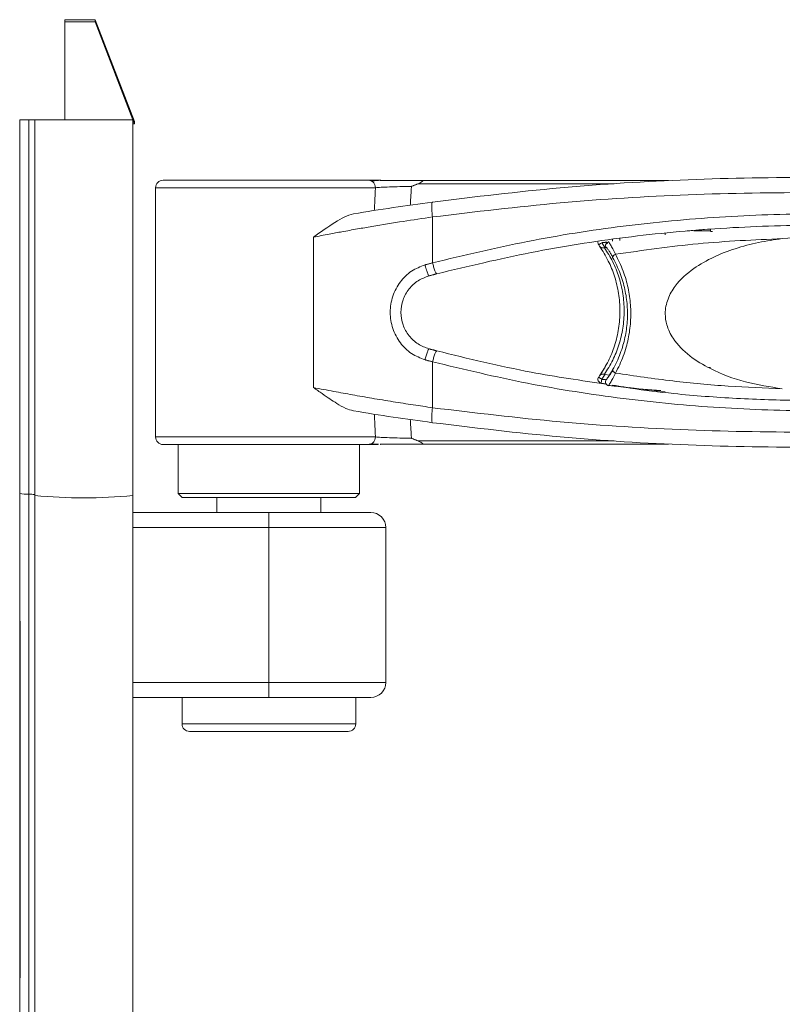
# Model space of a CAD drawing. Units: millimetres. Extents: x 2819.7 to 2858.5, y 930.2 to 965.1.
# Drawn here: x 2842.7 to 2846.7, y 934.7 to 939.9 of the extents above; entities that cross this region are included whole.
import ezdxf

# ---------------------------------------------------------------- set-up
doc = ezdxf.new("R2010")
doc.units = ezdxf.units.MM
doc.header["$LTSCALE"] = 10
doc.header["$MEASUREMENT"] = 0
doc.layers.add('Dimensions', color=1, linetype='Continuous')
doc.styles.get("Standard").update_dxf_attribs({"font": 'arial_0.ttf'})
doc.dimstyles.new('ISO-25', dxfattribs={"dimscale": 0, "dimtxt": 0.5, "dimasz": 0.5, "dimexe": 0.5, "dimexo": 0.25, "dimgap": 0.2, "dimtad": 0, "dimdsep": 46, "dimtxsty": 'Standard', "dimcen": 0, "dimazin": 0, "dimtfac": 1, "dimtmove": 0, "dimatfit": 3, "dimfxl": 1, "dimarcsym": 0})

# ---------------------------------------------------------------- blocks, each defined once
blk = doc.blocks.new('*D1')
at = {"layer": 'Defpoints', "color": 0, "transparency": 16777216}
for p in [(2857.8264, 938.2794), (2842.7083, 934.1212), (2857.8264, 930.6831)]:
    blk.add_point(p, dxfattribs=at)
at = {"layer": 'Dimensions', "color": 0, "lineweight": -2, "transparency": 16777216}
for p, q in [((2857.8264, 938.0294), (2857.8264, 930.1831)), ((2842.7083, 933.8712), (2842.7083, 930.1831)), ((2843.2083, 930.6831), (2849.1238, 930.6831)), ((2857.3264, 930.6831), (2851.4109, 930.6831))]:
    blk.add_line(p, q, dxfattribs=at)
at = {"layer": 'Dimensions', "color": 0, "transparency": 16777216}
for points in [[(2843.2083, 930.7665), (2843.2083, 930.5998), (2842.7083, 930.6831)], [(2857.3264, 930.7665), (2857.3264, 930.5998), (2857.8264, 930.6831)]]:
    blk.add_solid(points, dxfattribs=at)
at = {"layer": 'Dimensions', "color": 0, "transparency": 16777216, "insert": (2850.2674, 930.6831), "char_height": 0.5, "attachment_point": 5}
blk.add_mtext('15.12"', dxfattribs=at)

msp = doc.modelspace()

# ---------------------------------------------------------------- linework, layer by layer
at = {"color": 7, "linetype": 'Continuous', "lineweight": 15}
for p, q in [((2843.102, 939.8623), (2842.9445, 939.8623)), ((2842.9445, 939.8507), (2842.9445, 939.8623)), ((2842.9445, 939.8507), (2843.102, 939.8507)), ((2842.9445, 939.3404), (2842.9445, 939.8507)), ((2843.3067, 939.3313), (2843.102, 939.8623)), ((2843.102, 939.8507), (2843.102, 939.8623)), ((2843.102, 939.8507), (2843.2985, 939.3404)), ((2842.7083, 939.3404), (2842.7083, 937.3918)), ((2842.7555, 939.3404), (2842.7083, 939.3404)), ((2842.7555, 937.3884), (2842.7555, 939.3404)), ((2842.787, 939.3404), (2842.7555, 939.3404)), ((2842.917, 939.3404), (2842.7792, 939.3404)), ((2842.787, 939.3404), (2842.787, 937.381)), ((2843.2988, 939.3404), (2842.787, 939.3404)), ((2842.917, 939.3404), (2842.9051, 939.3404)), ((2843.2988, 937.381), (2843.2988, 939.3404)), ((2843.2988, 939.3395), (2843.3067, 939.319)), ((2843.3067, 939.319), (2843.3067, 939.3313)), ((2843.3067, 939.319), (2843.2988, 939.319)), ((2846.0922, 939.0235), (2844.7959, 939.0235)), ((2844.5634, 938.9861), (2843.417, 938.9861)), ((2845.8076, 939.0072), (2844.7859, 939.0072)), ((2846.3107, 938.7707), (2846.3107, 938.7608)), ((2844.2399, 937.9444), (2844.2399, 938.7285)), ((2845.7988, 938.7072), (2845.7988, 938.716)), ((2845.7988, 938.7072), (2845.7988, 938.716)), ((2845.8382, 938.7119), (2845.8382, 938.7232)), ((2846.0744, 938.7505), (2846.0744, 938.7403)), ((2846.3107, 938.7608), (2846.2231, 938.7608)), ((2846.3107, 938.7608), (2846.2231, 938.7608)), ((2845.7606, 938.6741), (2845.7686, 938.6752)), ((2845.7606, 938.6741), (2845.7686, 938.6752)), ((2846.3016, 938.0482), (2846.3107, 938.0482)), ((2846.3016, 938.0482), (2846.3107, 938.0482)), ((2845.7846, 938.0095), (2845.7606, 938.0129)), ((2845.7846, 938.0095), (2845.7606, 938.0129)), ((2845.7405, 937.968), (2845.7646, 937.9646)), ((2845.7405, 937.968), (2845.7646, 937.9646)), ((2845.8583, 937.9473), (2845.8382, 937.9498)), ((2843.417, 937.6869), (2844.5634, 937.6869)), ((2845.8076, 937.6657), (2844.7859, 937.6657)), ((2846.0922, 937.6495), (2844.7959, 937.6495)), ((2842.7555, 934.0842), (2842.7555, 937.3884)), ((2843.5351, 937.3916), (2844.4799, 937.3916)), ((2843.5548, 937.3719), (2844.4603, 937.3719)), ((2844.0075, 937.2932), (2843.2988, 937.2932)), ((2844.0075, 937.2144), (2844.0075, 937.2932)), ((2844.0075, 937.2144), (2843.2988, 937.2144)), ((2844.0075, 936.4073), (2844.0075, 937.2144)), ((2844.6177, 937.2144), (2844.0075, 937.2144)), ((2843.2988, 936.4073), (2844.0075, 936.4073)), ((2844.0075, 936.3286), (2844.0075, 936.4073)), ((2844.0075, 936.4073), (2844.6177, 936.4073)), ((2843.2988, 936.3286), (2844.0075, 936.3286)), ((2843.5548, 936.1908), (2844.4603, 936.1908))]:
    msp.add_line(p, q, dxfattribs=at)
at = {"color": 7, "linetype": 'Continuous', "lineweight": 15, "flags": 128}
for points in [[(2842.7097, 936.7246), (2842.7097, 936.492), (2842.7097, 936.2594), (2842.7097, 936.0269), (2842.7097, 935.7945), (2842.7097, 935.5621), (2842.7097, 935.3297), (2842.7097, 935.0975), (2842.7097, 934.8653)], [(2842.7109, 935.063), (2842.7091, 935.0567), (2842.7083, 935.0491)]]:
    msp.add_lwpolyline(points, dxfattribs=at)
at = {"color": 7, "linetype": 'Continuous', "lineweight": 15}
for centre, radius, start, end in [((2843.4563, 938.9861), 0.0394, 90, 179.9999), ((2847.1965, 926.9929), 11.811, 94.30153, 94.89846), ((2845.7433, 938.6994), 0.0197, 166.3059, 215.6856), ((2845.7433, 938.6994), 0.0197, 166.3059, 215.6856), ((2845.2477, 938.3435), 0.5906, 34.8549, 35.6854), ((2845.2477, 938.3435), 0.5906, 34.8549, 35.6854), ((2845.7433, 937.9875), 0.0197, 144.3146, 261.827), ((2845.7433, 937.9875), 0.0197, 144.3146, 261.827), ((2845.2477, 938.3435), 0.5906, 324.3146, 325.1451), ((2845.2477, 938.3435), 0.5906, 324.3146, 325.1451), ((2847.3147, 949.6682), 11.811, 263.05285, 263.97241), ((2843.4563, 937.6869), 0.0394, 180.0001, 270), ((2842.7481, 937.6172), 0.229, 259.9807, 271.8532), ((2842.7605, 937.2358), 0.1527, 79.9807, 91.8532), ((2843.0429, 940.1486), 2.7794, 264.7172, 275.2828), ((2844.539, 937.2144), 0.0787, 0, 90), ((2844.539, 936.4073), 0.0787, 270, 0), ((2843.5941, 936.1908), 0.0394, 180, 270), ((2844.4209, 936.1908), 0.0394, 270, 0)]:
    msp.add_arc(centre, radius, start, end, dxfattribs=at)
for points, knots in [([(2844.5263, 939.0254), (2844.5147, 939.0254), (2844.4909, 939.0254), (2844.4364, 939.0254), (2844.3679, 939.0254), (2844.2863, 939.0254), (2844.1956, 939.0254), (2844.1003, 939.0254), (2844.0052, 939.0254), (2843.9126, 939.0254), (2843.8227, 939.0254), (2843.7357, 939.0254), (2843.6545, 939.0254), (2843.5834, 939.0254), (2843.5261, 939.0254), (2843.4855, 939.0254), (2843.4608, 939.0254), (2843.4578, 939.0254), (2843.4563, 939.0254)], [0, 0, 0, 0, 0.059141, 0.12107, 0.185008, 0.25, 0.314992, 0.37893, 0.440859, 0.5, 0.559141, 0.62107, 0.685008, 0.75, 0.814992, 0.87893, 0.940859, 1, 1, 1, 1]), ([(2844.5263, 939.0254), (2844.5342, 939.0254), (2844.5499, 939.0254), (2844.5776, 939.0254), (2844.5914, 939.0254)], [0, 0, 0, 0, 0.500315, 1, 1, 1, 1]), ([(2844.7959, 939.0235), (2844.7712, 939.0235), (2844.7216, 939.0235), (2844.6608, 939.0235), (2844.6168, 939.0235), (2844.5976, 939.0235), (2844.5879, 939.0235)], [0, 0, 0, 0, 0.32582, 0.651536, 0.823122, 1, 1, 1, 1]), ([(2844.7959, 939.0235), (2844.7986, 939.0235), (2844.8022, 939.0235), (2844.8065, 939.0232), (2844.8087, 939.023), (2844.81, 939.0225), (2844.8104, 939.022), (2844.8103, 939.0213), (2844.8094, 939.0202), (2844.8065, 939.0179), (2844.7988, 939.0129), (2844.7911, 939.0095), (2844.7859, 939.0072)], [0, 0, 0, 0, 0.1623934, 0.2232486, 0.2845145, 0.3145071, 0.3447587, 0.3715528, 0.4129657, 0.4906745, 0.6597161, 1, 1, 1, 1]), ([(2844.8607, 938.9117), (2845.0822, 938.9385), (2845.5242, 938.992), (2846.1934, 939.0327), (2846.8627, 939.0444), (2847.532, 939.0234), (2848.201, 938.9733), (2848.6427, 938.9136), (2848.8641, 938.8837)], [0, 0, 0, 0, 0.1673344, 0.3338393, 0.4998307, 0.665823, 0.8324411, 1, 1, 1, 1]), ([(2844.5634, 938.9861), (2844.572, 938.9868), (2844.5892, 938.9883), (2844.6346, 938.9903), (2844.6897, 938.992), (2844.7307, 938.9926), (2844.7512, 938.9929)], [0, 0, 0, 0, 0.250545, 0.500767, 0.750572, 1, 1, 1, 1]), ([(2844.8608, 938.8337), (2845.0822, 938.8603), (2845.524, 938.9135), (2846.1929, 938.954), (2846.8623, 938.9656), (2847.5316, 938.9447), (2848.2003, 938.8949), (2848.6417, 938.8355), (2848.8629, 938.8058)], [0, 0, 0, 0, 0.1672959, 0.3337876, 0.4998333, 0.6659615, 0.8325643, 1, 1, 1, 1]), ([(2844.4487, 938.8501), (2844.5175, 938.8612), (2844.6541, 938.8832), (2844.7921, 938.9023), (2844.8607, 938.9117)], [0, 0, 0, 0, 0.503666, 1, 1, 1, 1]), ([(2844.8608, 938.8337), (2844.8596, 938.8434), (2844.8579, 938.8582), (2844.8568, 938.8761), (2844.8564, 938.8886), (2844.8567, 938.8987), (2844.8578, 938.9087), (2844.8595, 938.9105), (2844.8607, 938.9117)], [0, 0, 0, 0, 0.2378303, 0.3660979, 0.4973883, 0.6290592, 0.7584226, 1, 1, 1, 1]), ([(2844.2399, 938.7285), (2844.2779, 938.7552), (2844.3332, 938.7942), (2844.4017, 938.8361), (2844.433, 938.8454), (2844.4487, 938.8501)], [0, 0, 0, 0, 0.520906, 0.758906, 1, 1, 1, 1]), ([(2844.2399, 938.7285), (2844.2673, 938.7338), (2844.3162, 938.7433), (2844.3931, 938.7575), (2844.4674, 938.7709), (2844.5736, 938.7893), (2844.7048, 938.8107), (2844.81, 938.8262), (2844.8608, 938.8337)], [0, 0, 0, 0, 0.139923, 0.249616, 0.381148, 0.501677, 0.759881, 1, 1, 1, 1]), ([(2844.8608, 938.5945), (2845.0251, 938.6338), (2845.3531, 938.7123), (2845.854, 938.7902), (2846.3572, 938.8385), (2846.8619, 938.8543), (2847.3665, 938.8385), (2847.8697, 938.7902), (2848.3706, 938.7123), (2848.6986, 938.6338), (2848.8629, 938.5945)], [0, 0, 0, 0, 0.1258259, 0.2511659, 0.3756683, 0.5000031, 0.6243369, 0.7488413, 0.8741774, 1, 1, 1, 1]), ([(2844.8834, 938.5374), (2845.0469, 938.5766), (2845.3712, 938.6545), (2845.8667, 938.7318), (2846.3633, 938.7796), (2846.8619, 938.7952), (2847.3605, 938.7796), (2847.857, 938.7318), (2848.3525, 938.6544), (2848.6768, 938.5766), (2848.8403, 938.5374)], [0, 0, 0, 0, 0.126643, 0.251196, 0.375932, 0.500003, 0.624074, 0.748811, 0.873361, 1, 1, 1, 1]), ([(2846.6848, 938.7208), (2846.5382, 938.7143), (2846.2467, 938.7015), (2845.9583, 938.6598), (2845.8149, 938.6391)], [0, 0, 0, 0, 0.503056, 1, 1, 1, 1]), ([(2846.6848, 938.7208), (2846.5382, 938.7143), (2846.2467, 938.7015), (2845.9583, 938.6598), (2845.8149, 938.6391)], [0, 0, 0, 0, 0.503056, 1, 1, 1, 1]), ([(2846.6849, 937.9382), (2846.6201, 937.9481), (2846.4908, 937.9681), (2846.328, 938.0286), (2846.2, 938.1055), (2846.1203, 938.1842), (2846.0811, 938.2643), (2846.0706, 938.3359), (2846.0848, 938.4075), (2846.1339, 938.4915), (2846.2174, 938.5658), (2846.3261, 938.6272), (2846.4402, 938.6708), (2846.5601, 938.703), (2846.6432, 938.7148), (2846.6848, 938.7208)], [0, 0, 0, 0, 0.125582, 0.250806, 0.331502, 0.41274, 0.46267, 0.499977, 0.549716, 0.599121, 0.684626, 0.761722, 0.838998, 0.919482, 1, 1, 1, 1]), ([(2846.6849, 937.9382), (2846.6201, 937.9481), (2846.4908, 937.9681), (2846.328, 938.0286), (2846.2, 938.1055), (2846.1203, 938.1842), (2846.0811, 938.2643), (2846.0706, 938.3359), (2846.0848, 938.4075), (2846.1339, 938.4915), (2846.2174, 938.5658), (2846.3261, 938.6272), (2846.4402, 938.6708), (2846.5601, 938.703), (2846.6432, 938.7148), (2846.6848, 938.7208)], [0, 0, 0, 0, 0.125582, 0.250806, 0.331502, 0.41274, 0.46267, 0.499977, 0.549716, 0.599121, 0.684626, 0.761722, 0.838998, 0.919482, 1, 1, 1, 1]), ([(2846.6848, 938.7208), (2846.7638, 938.7269), (2846.8821, 938.736), (2846.9998, 938.7246), (2847.0389, 938.7208)], [0, 0, 0, 0, 0.668299, 1, 1, 1, 1]), ([(2846.6848, 938.7208), (2846.7638, 938.7269), (2846.8821, 938.736), (2846.9998, 938.7246), (2847.0389, 938.7208)], [0, 0, 0, 0, 0.668299, 1, 1, 1, 1]), ([(2845.7433, 938.6995), (2845.7412, 938.698), (2845.737, 938.6949), (2845.7317, 938.6911), (2845.728, 938.6885), (2845.7276, 938.6881), (2845.7273, 938.688)], [0, 0, 0, 0, 0.25, 0.5, 0.75, 1, 1, 1, 1]), ([(2845.7433, 938.6995), (2845.7412, 938.698), (2845.737, 938.6949), (2845.7317, 938.6911), (2845.728, 938.6885), (2845.7276, 938.6881), (2845.7273, 938.688)], [0, 0, 0, 0, 0.25, 0.5, 0.75, 1, 1, 1, 1]), ([(2845.7323, 938.681), (2845.7345, 938.6785), (2845.738, 938.6748), (2845.7451, 938.6724), (2845.7493, 938.6726), (2845.7512, 938.6727)], [0, 0, 0, 0, 0.497475, 0.7726266, 1, 1, 1, 1]), ([(2845.7323, 938.681), (2845.7481, 938.6561), (2845.7784, 938.6084), (2845.8119, 938.5249), (2845.8333, 938.4368), (2845.8406, 938.3438), (2845.8346, 938.2668), (2845.8228, 938.2068), (2845.8066, 938.149), (2845.7786, 938.0789), (2845.7482, 938.0311), (2845.7323, 938.006)], [0, 0, 0, 0, 0.13187, 0.252262, 0.378078, 0.499485, 0.620857, 0.683099, 0.746765, 0.867219, 1, 1, 1, 1]), ([(2845.7323, 938.681), (2845.7345, 938.6785), (2845.738, 938.6748), (2845.7451, 938.6724), (2845.7493, 938.6726), (2845.7512, 938.6727)], [0, 0, 0, 0, 0.497475, 0.7726266, 1, 1, 1, 1]), ([(2845.7323, 938.681), (2845.7481, 938.6561), (2845.7784, 938.6084), (2845.8119, 938.5249), (2845.8333, 938.4368), (2845.8406, 938.3438), (2845.8346, 938.2668), (2845.8228, 938.2068), (2845.8066, 938.149), (2845.7786, 938.0789), (2845.7482, 938.0311), (2845.7323, 938.006)], [0, 0, 0, 0, 0.13187, 0.252262, 0.378078, 0.499485, 0.620857, 0.683099, 0.746765, 0.867219, 1, 1, 1, 1]), ([(2845.7512, 938.6727), (2845.7537, 938.6731), (2845.7568, 938.6735), (2845.76, 938.674), (2845.7606, 938.6741)], [0, 0, 0, 0, 0.814038, 1, 1, 1, 1]), ([(2845.7512, 938.6727), (2845.7537, 938.6731), (2845.7568, 938.6735), (2845.76, 938.674), (2845.7606, 938.6741)], [0, 0, 0, 0, 0.814038, 1, 1, 1, 1]), ([(2845.7573, 938.0133), (2845.7724, 938.0374), (2845.802, 938.0843), (2845.8346, 938.1659), (2845.8556, 938.2527), (2845.8627, 938.3437), (2845.8556, 938.4348), (2845.8345, 938.5214), (2845.8019, 938.6028), (2845.7724, 938.6497), (2845.7573, 938.6736)], [0, 0, 0, 0, 0.128885, 0.252051, 0.377551, 0.500358, 0.623183, 0.748747, 0.871506, 1, 1, 1, 1]), ([(2845.7573, 938.0133), (2845.7724, 938.0374), (2845.802, 938.0843), (2845.8346, 938.1659), (2845.8556, 938.2527), (2845.8627, 938.3437), (2845.8556, 938.4348), (2845.8345, 938.5214), (2845.8019, 938.6028), (2845.7724, 938.6497), (2845.7573, 938.6736)], [0, 0, 0, 0, 0.128885, 0.252051, 0.377551, 0.500358, 0.623183, 0.748747, 0.871506, 1, 1, 1, 1]), ([(2845.7747, 938.6969), (2845.7728, 938.6965), (2845.769, 938.6957), (2845.7651, 938.6923), (2845.7629, 938.6878), (2845.7631, 938.6843), (2845.7632, 938.6826)], [0, 0, 0, 0, 0.254272, 0.509021, 0.759245, 1, 1, 1, 1]), ([(2845.7747, 938.6969), (2845.7728, 938.6965), (2845.769, 938.6957), (2845.7651, 938.6923), (2845.7629, 938.6878), (2845.7631, 938.6843), (2845.7632, 938.6826)], [0, 0, 0, 0, 0.254272, 0.509021, 0.759245, 1, 1, 1, 1]), ([(2845.7632, 938.683), (2845.7635, 938.6814), (2845.7641, 938.6782), (2845.7658, 938.6754), (2845.7667, 938.674)], [0, 0, 0, 0, 0.486616, 1, 1, 1, 1]), ([(2845.7632, 938.683), (2845.7635, 938.6814), (2845.7641, 938.6782), (2845.7658, 938.6754), (2845.7667, 938.674)], [0, 0, 0, 0, 0.486616, 1, 1, 1, 1]), ([(2845.7809, 938.7038), (2845.7795, 938.7035), (2845.7764, 938.7029), (2845.772, 938.7005), (2845.768, 938.6969), (2845.7663, 938.6937), (2845.7654, 938.6921)], [0, 0, 0, 0, 0.220383, 0.464317, 0.726935, 1, 1, 1, 1]), ([(2845.7809, 938.7038), (2845.7795, 938.7035), (2845.7764, 938.7029), (2845.772, 938.7005), (2845.768, 938.6969), (2845.7663, 938.6937), (2845.7654, 938.6921)], [0, 0, 0, 0, 0.220383, 0.464317, 0.726935, 1, 1, 1, 1]), ([(2845.7662, 938.6786), (2845.7679, 938.6761), (2845.7714, 938.6713), (2845.7798, 938.659), (2845.7896, 938.6441), (2845.7968, 938.6319), (2845.8004, 938.6258)], [0, 0, 0, 0, 0.252382, 0.502978, 0.751988, 1, 1, 1, 1]), ([(2845.7662, 938.6786), (2845.7679, 938.6761), (2845.7714, 938.6713), (2845.7798, 938.659), (2845.7896, 938.6441), (2845.7968, 938.6319), (2845.8004, 938.6258)], [0, 0, 0, 0, 0.252382, 0.502978, 0.751988, 1, 1, 1, 1]), ([(2845.8149, 938.6391), (2845.81, 938.6488), (2845.8003, 938.6681), (2845.7887, 938.689), (2845.7818, 938.7009), (2845.7811, 938.7024), (2845.7809, 938.7029)], [0, 0, 0, 0, 0.300092, 0.593874, 0.891277, 1, 1, 1, 1]), ([(2845.8149, 938.6391), (2845.81, 938.6488), (2845.8003, 938.6681), (2845.7887, 938.689), (2845.7818, 938.7009), (2845.7811, 938.7024), (2845.7809, 938.7029)], [0, 0, 0, 0, 0.300092, 0.593874, 0.891277, 1, 1, 1, 1]), ([(2845.8004, 938.6259), (2845.8003, 938.6256), (2845.7995, 938.6239), (2845.7999, 938.6226), (2845.8003, 938.6216)], [0, 0, 0, 0, 0.166237, 1, 1, 1, 1]), ([(2845.8004, 938.6259), (2845.8003, 938.6256), (2845.7995, 938.6239), (2845.7999, 938.6226), (2845.8003, 938.6216)], [0, 0, 0, 0, 0.166237, 1, 1, 1, 1]), ([(2845.8003, 938.6216), (2845.8076, 938.6081), (2845.8219, 938.5815), (2845.8395, 938.5395), (2845.858, 938.4849), (2845.8733, 938.4155), (2845.8796, 938.3309), (2845.8737, 938.2461), (2845.8586, 938.1761), (2845.8401, 938.1208), (2845.8222, 938.078), (2845.8077, 938.0511), (2845.8003, 938.0373)], [0, 0, 0, 0, 0.079723, 0.156102, 0.229374, 0.365463, 0.49747, 0.630191, 0.76691, 0.841495, 0.919015, 1, 1, 1, 1]), ([(2845.8003, 938.6216), (2845.8076, 938.6081), (2845.8219, 938.5815), (2845.8395, 938.5395), (2845.858, 938.4849), (2845.8733, 938.4155), (2845.8796, 938.3309), (2845.8737, 938.2461), (2845.8586, 938.1761), (2845.8401, 938.1208), (2845.8222, 938.078), (2845.8077, 938.0511), (2845.8003, 938.0373)], [0, 0, 0, 0, 0.079723, 0.156102, 0.229374, 0.365463, 0.49747, 0.630191, 0.76691, 0.841495, 0.919015, 1, 1, 1, 1]), ([(2845.8149, 938.6391), (2845.8127, 938.6378), (2845.8092, 938.6357), (2845.8053, 938.6325), (2845.8028, 938.6299), (2845.8011, 938.6276), (2845.8006, 938.6264), (2845.8004, 938.6259)], [0, 0, 0, 0, 0.333488, 0.514573, 0.69999, 0.885407, 1, 1, 1, 1]), ([(2845.8149, 938.6391), (2845.8127, 938.6378), (2845.8092, 938.6357), (2845.8053, 938.6325), (2845.8028, 938.6299), (2845.8011, 938.6276), (2845.8006, 938.6264), (2845.8004, 938.6259)], [0, 0, 0, 0, 0.333488, 0.514573, 0.69999, 0.885407, 1, 1, 1, 1]), ([(2845.8149, 938.0198), (2845.8225, 938.0342), (2845.8374, 938.0625), (2845.8559, 938.1077), (2845.8751, 938.1666), (2845.8909, 938.2411), (2845.8969, 938.331), (2845.8904, 938.4207), (2845.8745, 938.4945), (2845.8553, 938.5526), (2845.8371, 938.5971), (2845.8224, 938.625), (2845.8149, 938.6391)], [0, 0, 0, 0, 0.079067, 0.15629, 0.232308, 0.368662, 0.502542, 0.635707, 0.771401, 0.846088, 0.922161, 1, 1, 1, 1]), ([(2845.8149, 938.0198), (2845.8225, 938.0342), (2845.8374, 938.0625), (2845.8559, 938.1077), (2845.8751, 938.1666), (2845.8909, 938.2411), (2845.8969, 938.331), (2845.8904, 938.4207), (2845.8745, 938.4945), (2845.8553, 938.5526), (2845.8371, 938.5971), (2845.8224, 938.625), (2845.8149, 938.6391)], [0, 0, 0, 0, 0.079067, 0.15629, 0.232308, 0.368662, 0.502542, 0.635707, 0.771401, 0.846088, 0.922161, 1, 1, 1, 1]), ([(2844.8219, 938.5838), (2844.7976, 938.5744), (2844.7479, 938.5553), (2844.689, 938.4967), (2844.6497, 938.4218), (2844.6361, 938.3364), (2844.6497, 938.251), (2844.689, 938.1762), (2844.748, 938.1177), (2844.7976, 938.0985), (2844.8219, 938.0891)], [0, 0, 0, 0, 0.118476, 0.241732, 0.36976, 0.500099, 0.630318, 0.758348, 0.881641, 1, 1, 1, 1]), ([(2844.8429, 938.5267), (2844.842, 938.5273), (2844.8406, 938.5283), (2844.8373, 938.5352), (2844.8344, 938.5426), (2844.8312, 938.5518), (2844.8269, 938.5653), (2844.8239, 938.5765), (2844.8219, 938.5838)], [0, 0, 0, 0, 0.238993, 0.367992, 0.499849, 0.631728, 0.760791, 1, 1, 1, 1]), ([(2844.8608, 938.5945), (2844.8627, 938.5872), (2844.8658, 938.5759), (2844.8703, 938.5624), (2844.8737, 938.5531), (2844.8768, 938.5457), (2844.8805, 938.5388), (2844.8823, 938.5379), (2844.8834, 938.5374)], [0, 0, 0, 0, 0.238993, 0.368062, 0.5, 0.631938, 0.761007, 1, 1, 1, 1]), ([(2844.8429, 938.1462), (2844.8232, 938.1534), (2844.7836, 938.1679), (2844.7358, 938.2128), (2844.7039, 938.2705), (2844.6928, 938.3364), (2844.7039, 938.4024), (2844.7358, 938.46), (2844.7835, 938.505), (2844.8232, 938.5195), (2844.8429, 938.5267)], [0, 0, 0, 0, 0.1213264, 0.2452911, 0.3721102, 0.499843, 0.6277026, 0.7545794, 0.8785326, 1, 1, 1, 1]), ([(2844.8219, 938.0891), (2844.8239, 938.0964), (2844.8269, 938.1076), (2844.8312, 938.1211), (2844.8344, 938.1303), (2844.8373, 938.1377), (2844.8406, 938.1447), (2844.842, 938.1456), (2844.8429, 938.1462)], [0, 0, 0, 0, 0.239209, 0.368271, 0.50015, 0.632007, 0.761006, 1, 1, 1, 1]), ([(2844.8834, 938.1356), (2844.8823, 938.135), (2844.8805, 938.1342), (2844.8768, 938.1272), (2844.8737, 938.1198), (2844.8703, 938.1106), (2844.8658, 938.097), (2844.8627, 938.0857), (2844.8608, 938.0784)], [0, 0, 0, 0, 0.238993, 0.368062, 0.5, 0.631938, 0.761007, 1, 1, 1, 1]), ([(2845.7668, 937.9621), (2845.6359, 937.9811), (2845.338, 938.0244), (2845.0468, 938.0956), (2844.8834, 938.1356)], [0, 0, 0, 0, 0.439006, 1, 1, 1, 1]), ([(2848.8629, 938.0784), (2848.6986, 938.0391), (2848.3706, 937.9606), (2847.8697, 937.8827), (2847.3665, 937.8344), (2846.8618, 937.8187), (2846.3572, 937.8344), (2845.8539, 937.8827), (2845.3531, 937.9606), (2845.0251, 938.0391), (2844.8608, 938.0784)], [0, 0, 0, 0, 0.125825, 0.251165, 0.375667, 0.500002, 0.624336, 0.74884, 0.874177, 1, 1, 1, 1]), ([(2845.7367, 938.0124), (2845.7402, 938.0176), (2845.7472, 938.028), (2845.7563, 938.0435), (2845.7609, 938.0513)], [0, 0, 0, 0, 0.4981041, 1, 1, 1, 1]), ([(2845.7367, 938.0124), (2845.7402, 938.0176), (2845.7472, 938.028), (2845.7563, 938.0435), (2845.7609, 938.0513)], [0, 0, 0, 0, 0.4981041, 1, 1, 1, 1]), ([(2845.7273, 937.999), (2845.7276, 937.9988), (2845.728, 937.9985), (2845.7305, 937.9967), (2845.732, 937.9956), (2845.732, 937.9956)], [0, 0, 0, 0, 0.499648, 0.999296, 1, 1, 1, 1]), ([(2845.7273, 937.999), (2845.7276, 937.9988), (2845.728, 937.9985), (2845.7305, 937.9967), (2845.732, 937.9956), (2845.732, 937.9956)], [0, 0, 0, 0, 0.499648, 0.999296, 1, 1, 1, 1]), ([(2845.7512, 938.0142), (2845.7493, 938.0143), (2845.7451, 938.0145), (2845.738, 938.0122), (2845.7345, 938.0084), (2845.7323, 938.006)], [0, 0, 0, 0, 0.227389, 0.502525, 1, 1, 1, 1]), ([(2845.7512, 938.0142), (2845.7493, 938.0143), (2845.7451, 938.0145), (2845.738, 938.0122), (2845.7345, 938.0084), (2845.7323, 938.006)], [0, 0, 0, 0, 0.227389, 0.502525, 1, 1, 1, 1]), ([(2845.7606, 938.0129), (2845.758, 938.0133), (2845.7547, 938.0137), (2845.7518, 938.0141), (2845.7512, 938.0142)], [0, 0, 0, 0, 0.814039, 1, 1, 1, 1]), ([(2845.7606, 938.0129), (2845.758, 938.0133), (2845.7547, 938.0137), (2845.7518, 938.0141), (2845.7512, 938.0142)], [0, 0, 0, 0, 0.814039, 1, 1, 1, 1]), ([(2845.8003, 938.0373), (2845.7957, 938.0296), (2845.7867, 938.0142), (2845.7757, 937.9977), (2845.7682, 937.987), (2845.7672, 937.9856), (2845.7667, 937.985)], [0, 0, 0, 0, 0.261516, 0.520145, 0.766496, 1, 1, 1, 1]), ([(2845.8003, 938.0373), (2845.7957, 938.0296), (2845.7867, 938.0142), (2845.7757, 937.9977), (2845.7682, 937.987), (2845.7672, 937.9856), (2845.7667, 937.985)], [0, 0, 0, 0, 0.261516, 0.520145, 0.766496, 1, 1, 1, 1]), ([(2845.8007, 938.0337), (2845.7964, 938.0272), (2845.7879, 938.0142), (2845.7777, 938), (2845.771, 937.9908), (2845.7696, 937.9889), (2845.7691, 937.9883)], [0, 0, 0, 0, 0.2903842, 0.5761094, 0.8571806, 1, 1, 1, 1]), ([(2845.8007, 938.0337), (2845.7964, 938.0272), (2845.7879, 938.0142), (2845.7777, 938), (2845.771, 937.9908), (2845.7696, 937.9889), (2845.7691, 937.9883)], [0, 0, 0, 0, 0.2903842, 0.5761094, 0.8571806, 1, 1, 1, 1]), ([(2845.7808, 937.9559), (2845.781, 937.9564), (2845.7817, 937.9579), (2845.7887, 937.9699), (2845.8004, 937.9909), (2845.81, 938.0101), (2845.8149, 938.0198)], [0, 0, 0, 0, 0.117601, 0.412154, 0.702957, 1, 1, 1, 1]), ([(2845.7808, 937.9559), (2845.781, 937.9564), (2845.7817, 937.9579), (2845.7887, 937.9699), (2845.8004, 937.9909), (2845.81, 938.0101), (2845.8149, 938.0198)], [0, 0, 0, 0, 0.117601, 0.412154, 0.702957, 1, 1, 1, 1]), ([(2845.8149, 938.0198), (2845.8138, 938.0205), (2845.8113, 938.0218), (2845.8079, 938.0243), (2845.8049, 938.0269), (2845.8024, 938.0295), (2845.8008, 938.032), (2845.7996, 938.0348), (2845.8, 938.0363), (2845.8003, 938.0373)], [0, 0, 0, 0, 0.1250284, 0.2558721, 0.3897351, 0.5234091, 0.6537125, 0.7779202, 1, 1, 1, 1]), ([(2845.8149, 938.0198), (2845.8138, 938.0205), (2845.8113, 938.0218), (2845.8079, 938.0243), (2845.8049, 938.0269), (2845.8024, 938.0295), (2845.8008, 938.032), (2845.7996, 938.0348), (2845.8, 938.0363), (2845.8003, 938.0373)], [0, 0, 0, 0, 0.1250284, 0.2558721, 0.3897351, 0.5234091, 0.6537125, 0.7779202, 1, 1, 1, 1]), ([(2846.6849, 937.9382), (2846.5909, 937.9419), (2846.4001, 937.9496), (2846.1096, 937.9764), (2845.9144, 938.0052), (2845.8149, 938.0198)], [0, 0, 0, 0, 0.322592, 0.654836, 1, 1, 1, 1]), ([(2846.6849, 937.9382), (2846.5909, 937.9419), (2846.4001, 937.9496), (2846.1096, 937.9764), (2845.9144, 938.0052), (2845.8149, 938.0198)], [0, 0, 0, 0, 0.322592, 0.654836, 1, 1, 1, 1]), ([(2845.732, 937.9956), (2845.7337, 937.9944), (2845.737, 937.9921), (2845.7412, 937.989), (2845.7433, 937.9875)], [0, 0, 0, 0, 0.499654, 1, 1, 1, 1]), ([(2845.732, 937.9956), (2845.7337, 937.9944), (2845.737, 937.9921), (2845.7412, 937.989), (2845.7433, 937.9875)], [0, 0, 0, 0, 0.499654, 1, 1, 1, 1]), ([(2846.0512, 937.9285), (2845.9896, 937.933), (2845.9043, 937.9391), (2845.8203, 937.9533), (2845.797, 937.9572)], [0, 0, 0, 0, 0.721698, 1, 1, 1, 1]), ([(2844.4487, 937.8228), (2844.4355, 937.8265), (2844.4072, 937.8344), (2844.3658, 937.8587), (2844.3247, 937.8854), (2844.2845, 937.9133), (2844.2553, 937.9337), (2844.2399, 937.9444)], [0, 0, 0, 0, 0.203095, 0.435428, 0.603663, 0.792831, 1, 1, 1, 1]), ([(2844.8608, 937.8392), (2844.8274, 937.8441), (2844.759, 937.8541), (2844.6533, 937.8707), (2844.5472, 937.8882), (2844.4441, 937.9061), (2844.3416, 937.9248), (2844.2752, 937.9376), (2844.2399, 937.9444)], [0, 0, 0, 0, 0.158109, 0.324259, 0.498461, 0.661564, 0.820208, 1, 1, 1, 1]), ([(2847.7703, 937.9342), (2847.6826, 937.9233), (2847.4624, 937.896), (2847.1307, 937.879), (2846.7768, 937.8746), (2846.4475, 937.886), (2846.1514, 937.9071), (2845.9671, 937.9308), (2845.8912, 937.9406)], [0, 0, 0, 0, 0.140796, 0.353663, 0.527902, 0.703853, 0.877886, 1, 1, 1, 1]), ([(2847.7703, 937.9342), (2847.6826, 937.9233), (2847.4624, 937.896), (2847.1307, 937.879), (2846.7768, 937.8746), (2846.4475, 937.886), (2846.1514, 937.9071), (2845.9671, 937.9308), (2845.8912, 937.9406)], [0, 0, 0, 0, 0.140796, 0.353663, 0.527902, 0.703853, 0.877886, 1, 1, 1, 1]), ([(2848.8629, 937.8671), (2848.6417, 937.8374), (2848.2003, 937.778), (2847.5316, 937.7282), (2846.8623, 937.7073), (2846.1929, 937.7189), (2845.524, 937.7594), (2845.0822, 937.8126), (2844.8608, 937.8392)], [0, 0, 0, 0, 0.167436, 0.33404, 0.500168, 0.666213, 0.832705, 1, 1, 1, 1]), ([(2844.8607, 937.7612), (2844.7921, 937.7707), (2844.6541, 937.7898), (2844.5175, 937.8117), (2844.4487, 937.8228)], [0, 0, 0, 0, 0.496334, 1, 1, 1, 1]), ([(2844.8607, 937.7612), (2844.8595, 937.7624), (2844.8578, 937.7643), (2844.8567, 937.7742), (2844.8564, 937.7844), (2844.8568, 937.7968), (2844.8579, 937.8147), (2844.8596, 937.8296), (2844.8608, 937.8392)], [0, 0, 0, 0, 0.241577, 0.370941, 0.502612, 0.633902, 0.76217, 1, 1, 1, 1]), ([(2848.8641, 937.7893), (2848.6427, 937.7593), (2848.201, 937.6996), (2847.532, 937.6495), (2846.8627, 937.6286), (2846.1934, 937.6402), (2845.5242, 937.6809), (2845.0822, 937.7344), (2844.8607, 937.7612)], [0, 0, 0, 0, 0.167558, 0.334176, 0.50017, 0.66616, 0.832665, 1, 1, 1, 1]), ([(2843.4563, 937.6475), (2843.4578, 937.6475), (2843.4608, 937.6475), (2843.4855, 937.6475), (2843.5261, 937.6475), (2843.5834, 937.6475), (2843.6545, 937.6475), (2843.7357, 937.6475), (2843.8227, 937.6475), (2843.9126, 937.6475), (2844.0052, 937.6475), (2844.1003, 937.6475), (2844.1956, 937.6475), (2844.2863, 937.6475), (2844.3679, 937.6475), (2844.4364, 937.6475), (2844.4909, 937.6475), (2844.5147, 937.6475), (2844.5263, 937.6475)], [0, 0, 0, 0, 0.059141, 0.12107, 0.185008, 0.25, 0.314992, 0.37893, 0.440859, 0.5, 0.559141, 0.62107, 0.685008, 0.75, 0.814992, 0.87893, 0.940859, 1, 1, 1, 1]), ([(2844.5776, 937.6475), (2844.5689, 937.6475), (2844.5465, 937.6475), (2844.534, 937.6475), (2844.5263, 937.6475)], [0, 0, 0, 0, 0.390722, 1, 1, 1, 1]), ([(2844.5634, 937.6869), (2844.5628, 937.6817), (2844.5617, 937.6713), (2844.553, 937.6587), (2844.5451, 937.6515), (2844.5403, 937.6505), (2844.5402, 937.6504)], [0, 0, 0, 0, 0.33123, 0.66246, 0.99369, 1, 1, 1, 1]), ([(2844.7512, 937.68), (2844.7307, 937.6803), (2844.6897, 937.6809), (2844.6346, 937.6826), (2844.5892, 937.6846), (2844.572, 937.6861), (2844.5634, 937.6869)], [0, 0, 0, 0, 0.249425, 0.499231, 0.749452, 1, 1, 1, 1]), ([(2844.7959, 937.6495), (2844.7712, 937.6495), (2844.7216, 937.6495), (2844.6608, 937.6495), (2844.6168, 937.6495), (2844.5976, 937.6495), (2844.5879, 937.6495)], [0, 0, 0, 0, 0.325821, 0.651538, 0.823123, 1, 1, 1, 1]), ([(2844.7859, 937.6657), (2844.792, 937.663), (2844.8002, 937.6593), (2844.8073, 937.6544), (2844.8095, 937.6526), (2844.8103, 937.6517), (2844.8105, 937.651), (2844.81, 937.6505), (2844.8089, 937.65), (2844.8052, 937.6495), (2844.8006, 937.6495), (2844.7968, 937.6495), (2844.7959, 937.6495)], [0, 0, 0, 0, 0.401277, 0.534115, 0.578818, 0.623811, 0.652432, 0.681217, 0.713652, 0.768027, 0.943633, 1, 1, 1, 1]), ([(2843.2988, 934.2538), (2843.2988, 934.7743), (2843.2988, 935.8155), (2843.2988, 936.8592), (2843.2988, 937.381)], [0, 0, 0, 0, 0.4999983, 1, 1, 1, 1]), ([(2844.539, 937.2932), (2844.5373, 937.2932), (2844.5337, 937.2932), (2844.5042, 937.2932), (2844.4551, 937.2932), (2844.386, 937.2932), (2844.301, 937.2932), (2844.2058, 937.2932), (2844.1067, 937.2932), (2844.0399, 937.2932), (2844.0075, 937.2932)], [0, 0, 0, 0, 0.116516, 0.2400113, 0.3686408, 0.5, 0.6313592, 0.7599887, 0.883484, 1, 1, 1, 1]), ([(2842.7083, 936.7589), (2842.7085, 936.7533), (2842.7087, 936.7454), (2842.7095, 936.7333), (2842.7096, 936.7275), (2842.7097, 936.7246)], [0, 0, 0, 0, 0.549822, 0.780972, 1, 1, 1, 1]), ([(2842.7096, 936.7251), (2842.7095, 936.7251), (2842.7088, 936.7249), (2842.7093, 936.7248), (2842.7097, 936.7246)], [0, 0, 0, 0, 0.161471, 1, 1, 1, 1]), ([(2842.711, 936.7255), (2842.711, 936.4154), (2842.711, 935.7954), (2842.711, 935.1762), (2842.711, 934.8667)], [0, 0, 0, 0, 0.5, 1, 1, 1, 1]), ([(2844.539, 936.3286), (2844.5373, 936.3286), (2844.5337, 936.3286), (2844.5042, 936.3286), (2844.4551, 936.3286), (2844.386, 936.3286), (2844.301, 936.3286), (2844.2058, 936.3286), (2844.1067, 936.3286), (2844.0399, 936.3286), (2844.0075, 936.3286)], [0, 0, 0, 0, 0.116516, 0.240011, 0.368641, 0.5, 0.631359, 0.759989, 0.883484, 1, 1, 1, 1]), ([(2843.5941, 936.1514), (2843.5955, 936.1514), (2843.5982, 936.1514), (2843.6212, 936.1514), (2843.6594, 936.1514), (2843.7131, 936.1514), (2843.7792, 936.1514), (2843.8533, 936.1514), (2843.9304, 936.1514), (2843.9823, 936.1514), (2844.0075, 936.1514)], [0, 0, 0, 0, 0.116516, 0.240011, 0.368641, 0.5, 0.631359, 0.759989, 0.883484, 1, 1, 1, 1]), ([(2844.0075, 936.1514), (2844.0327, 936.1514), (2844.0847, 936.1514), (2844.1617, 936.1514), (2844.2358, 936.1514), (2844.3019, 936.1514), (2844.3557, 936.1514), (2844.3938, 936.1514), (2844.4168, 936.1514), (2844.4196, 936.1514), (2844.4209, 936.1514)], [0, 0, 0, 0, 0.116516, 0.240011, 0.368641, 0.5, 0.631359, 0.759989, 0.883484, 1, 1, 1, 1]), ([(2842.7083, 935.0491), (2842.7083, 935.0464), (2842.7083, 935.0409), (2842.7083, 934.9968), (2842.7083, 934.9318), (2842.7083, 934.8782), (2842.7083, 934.8522)], [0, 0, 0, 0, 0.242146, 0.5, 0.757854, 1, 1, 1, 1]), ([(2842.7097, 934.8653), (2842.7096, 934.8624), (2842.7095, 934.8561), (2842.7087, 934.8429), (2842.7085, 934.834), (2842.7083, 934.8278)], [0, 0, 0, 0, 0.200314, 0.4376, 1, 1, 1, 1]), ([(2842.7093, 934.8658), (2842.7093, 934.864), (2842.7093, 934.8604), (2842.709, 934.8541), (2842.7086, 934.8445), (2842.709, 934.8373), (2842.7092, 934.8325)], [0, 0, 0, 0, 0.125672, 0.250534, 0.499887, 1, 1, 1, 1]), ([(2842.7097, 934.8653), (2842.7093, 934.8655), (2842.7088, 934.8658), (2842.7095, 934.8661), (2842.7097, 934.8661)], [0, 0, 0, 0, 0.833821, 1, 1, 1, 1])]:
    msp.add_open_spline(points, degree=3, knots=knots, dxfattribs=at)
for points, degree in [([(2844.5263, 939.0254), (2844.5312, 939.0249), (2844.5409, 939.0237), (2844.5531, 939.0146), (2844.5617, 939.0016), (2844.5628, 938.9912), (2844.5634, 938.9861)], 3), ([(2844.5792, 939.0233), (2844.5393, 939.0227)], 1), ([(2844.5879, 939.0235), (2844.5914, 939.0254)], 1), ([(2843.417, 938.9861), (2843.417, 937.6869)], 1), ([(2844.5575, 938.8676), (2844.5634, 938.9861)], 1), ([(2844.7512, 938.9929), (2844.745, 938.8957)], 1), ([(2844.7859, 939.0072), (2844.7512, 938.9929)], 1), ([(2844.8608, 938.8337), (2844.8608, 938.5945)], 1), ([(2846.3107, 938.7583), (2846.3208, 938.7587)], 1), ([(2846.3107, 938.7583), (2846.3208, 938.7587)], 1), ([(2845.7433, 938.6995), (2845.7707, 938.7024)], 1), ([(2845.7433, 938.6995), (2845.7707, 938.7024)], 1), ([(2845.7606, 938.6741), (2845.7433, 938.6995)], 1), ([(2845.7606, 938.6741), (2845.7433, 938.6995)], 1), ([(2845.7667, 938.674), (2845.7685, 938.6714)], 1), ([(2845.7667, 938.674), (2845.7685, 938.6714)], 1), ([(2845.7809, 938.7029), (2845.7799, 938.7049)], 1), ([(2845.7809, 938.7029), (2845.7799, 938.7049)], 1), ([(2844.8608, 938.5945), (2844.8219, 938.5838)], 1), ([(2844.8429, 938.5267), (2844.8834, 938.5374)], 1), ([(2844.8834, 938.1356), (2844.8429, 938.1462)], 1), ([(2844.8219, 938.0891), (2844.8608, 938.0784)], 1), ([(2844.8608, 938.0784), (2844.8608, 937.8392)], 1), ([(2845.7433, 937.9875), (2845.7606, 938.0129)], 1), ([(2845.7433, 937.9875), (2845.7606, 938.0129)], 1), ([(2845.7405, 937.968), (2845.7406, 937.9683), (2845.7406, 937.9689), (2845.7413, 937.9734), (2845.7422, 937.9798), (2845.7429, 937.985), (2845.7433, 937.9875)], 3), ([(2845.7405, 937.968), (2845.7406, 937.9683), (2845.7406, 937.9689), (2845.7413, 937.9734), (2845.7422, 937.9798), (2845.7429, 937.985), (2845.7433, 937.9875)], 3), ([(2845.7667, 937.985), (2845.7433, 937.9875)], 1), ([(2845.7667, 937.985), (2845.7433, 937.9875)], 1), ([(2845.7799, 937.954), (2845.7782, 937.9544), (2845.7749, 937.9551), (2845.7706, 937.9577), (2845.767, 937.9613), (2845.7644, 937.9657), (2845.763, 937.9706), (2845.7629, 937.9757), (2845.7641, 937.9807), (2845.7658, 937.9835), (2845.7667, 937.985)], 3), ([(2845.7799, 937.954), (2845.7782, 937.9544), (2845.7749, 937.9551), (2845.7706, 937.9577), (2845.767, 937.9613), (2845.7644, 937.9657), (2845.763, 937.9706), (2845.7629, 937.9757), (2845.7641, 937.9807), (2845.7658, 937.9835), (2845.7667, 937.985)], 3), ([(2845.7799, 937.954), (2845.7808, 937.9559)], 1), ([(2845.7799, 937.954), (2845.7808, 937.9559)], 1), ([(2845.7808, 937.9555), (2845.8906, 937.9428)], 1), ([(2845.7808, 937.9555), (2845.8906, 937.9428)], 1), ([(2844.5634, 937.6869), (2844.5575, 937.8053)], 1), ([(2844.7512, 937.68), (2844.745, 937.7772)], 1), ([(2843.5351, 937.6475), (2843.5351, 937.3916)], 1), ([(2844.4799, 937.3916), (2844.4799, 937.6475)], 1), ([(2844.5402, 937.6504), (2844.5263, 937.6475)], 1), ([(2844.5263, 937.6475), (2844.5402, 937.6504)], 1), ([(2844.5393, 937.6503), (2844.5792, 937.6496)], 1), ([(2844.5393, 937.6503), (2844.5792, 937.6496)], 1), ([(2844.5879, 937.6495), (2844.5914, 937.6475)], 1), ([(2844.7859, 937.6657), (2844.7512, 937.68)], 1), ([(2842.7083, 937.3918), (2842.7083, 936.7589)], 1), ([(2842.787, 937.381), (2842.787, 936.8241), (2842.787, 935.7102), (2842.787, 934.5994), (2842.787, 934.044)], 3), ([(2843.5351, 937.3916), (2843.5548, 937.3719)], 1), ([(2844.4603, 937.3719), (2844.4799, 937.3916)], 1), ([(2843.7359, 937.3719), (2843.7359, 937.2932)], 1), ([(2844.2792, 937.2932), (2844.2792, 937.3719)], 1), ([(2844.6177, 936.4073), (2844.6177, 937.2144)], 1), ([(2843.5548, 936.3286), (2843.5548, 936.1908)], 1), ([(2844.4603, 936.1908), (2844.4603, 936.3286)], 1), ([(2842.7083, 934.8522), (2842.7083, 934.8302)], 1), ([(2842.7093, 934.8325), (2842.7083, 934.8278)], 1), ([(2842.7083, 934.8278), (2842.7083, 934.1212)], 1)]:
    msp.add_open_spline(points, degree=degree, dxfattribs=at)

# ---------------------------------------------------------------- dimensions: what is measured, and where the dimension line sits
at = {"layer": 'Dimensions'}
dim = msp.add_linear_dim(base=(2857.8264, 930.6831), p1=(2842.7083, 934.1212), p2=(2857.8264, 938.2794), dimstyle='ISO-25', override={"dimscale": 1, "dimpost": '"'}, dxfattribs=at)
dim.commit()
dim.dimension.update_dxf_attribs({"geometry": '*D1', "text_midpoint": (2850.2674, 930.6831)})

doc.saveas('drawing.dxf')
